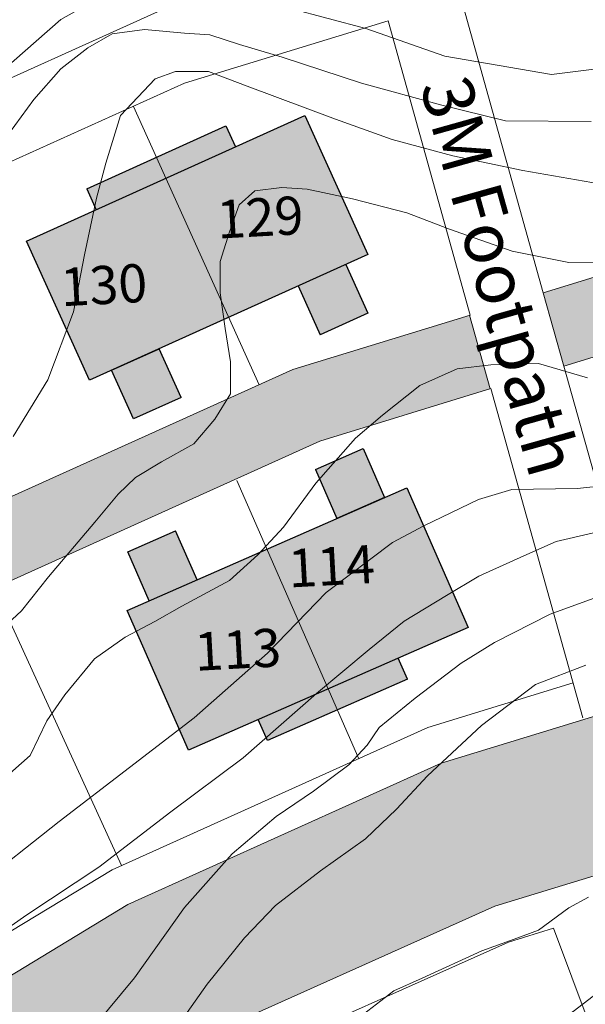
# Model space of a CAD drawing. Units: inches. Extents: x -1401 to 5536, y -232 to 249.
# Drawn here: x 5081 to 5103, y -4 to 34 of the extents above; entities that cross this region are included whole.
import ezdxf

# ---------------------------------------------------------------- set-up
doc = ezdxf.new("R2010")
doc.units = ezdxf.units.IN
doc.header["$MEASUREMENT"] = 0
doc.linetypes.add('HIDDEN', pattern=[0.375, 0.25, -0.125])
for name, color, linetype, lineweight in [('Builtup Area', 7, 'Continuous', 15), ('Builtup Area Hatch', 2, 'Continuous', 0), ('Contours', 252, 'Continuous', 20), ('Existing G.I Pipe Line', 7, 'HIDDEN', 20), ('Line', 7, 'Continuous', 20), ('Open Space', 61, 'Continuous', 20), ('Plot Line', 7, 'Continuous', 20), ('Road', 7, 'Continuous', 20), ('Road Hatch 1Layer4', 9, 'Continuous', 25)]:
    doc.layers.add(name, color=color, linetype=linetype, lineweight=lineweight)
doc.layers.add('Text', color=7, linetype='Continuous')

msp = doc.modelspace()

# ---------------------------------------------------------------- hatches: boundary and pattern name
at = {"layer": 'Builtup Area Hatch', "lineweight": 30}
for points in [[(5092.033, 30.438), (5094.503, 24.969), (5083.566, 20.03), (5081.097, 25.499)], [(5083.831, 26.733), (5089.299, 29.203), (5088.929, 30.023), (5083.46, 27.554)], [(5091.769, 23.735), (5092.633, 21.821), (5094.501, 22.665), (5093.637, 24.578)], [(5084.432, 20.421), (5085.296, 18.508), (5087.165, 19.351), (5086.3, 21.265)], [(5095.163, 15.423), (5094.32, 17.346), (5092.442, 16.523), (5093.286, 14.6)], [(5087.453, 5.49), (5085.043, 10.985), (5096.033, 15.804), (5098.443, 10.309)], [(5087.791, 12.19), (5086.947, 14.113), (5085.07, 13.29), (5085.913, 11.367)], [(5095.695, 9.105), (5090.2, 6.695), (5090.561, 5.871), (5096.056, 8.28)]]:
    msp.add_hatch(color=256, dxfattribs=at).paths.add_polyline_path(points)
at = {"layer": 'Open Space'}
msp.add_hatch(color=256, dxfattribs=at).paths.add_polyline_path([(5139.153, 28.674), (5140.591, 29.444), (5140.634, 29.491), (5141.017, 30.429), (5141.432, 32.99), (5140.735, 36.925), (5138.596, 47.651), (5136.928, 55.57), (5135.179, 65.993), (5135.22, 67.584), (5135.233, 68.075), (5131.73, 66.741), (5133.591, 57.409), (5135.938, 45.639), (5136.525, 42.696), (5137.787, 36.37), (5138.39, 32.968), (5138.158, 31.544), (5138.01, 31.465), (5131.875, 29.662), (5119.84, 27.487), (5105.273, 24.659), (5101.398, 23.471), (5102.206, 20.581), (5106.001, 21.745), (5120.393, 24.538), (5132.567, 26.738)])
h = msp.add_hatch(color=256, dxfattribs=at)
h.paths.add_polyline_path([(5092.611, 17.639), (5099.308, 19.693), (5098.497, 22.582), (5091.55, 20.452), (5068.569, 10.079), (5068.528, 9.851), (5068.739, 10.067), (5068.64, 9.713), (5068.801, 9.902), (5068.647, 9.52), (5068.959, 9.75), (5068.681, 9.287), (5068.903, 9.488), (5068.703, 8.978), (5068.854, 9.141), (5068.727, 8.639), (5068.765, 8.486), (5069.741, 8.972), (5069.723, 9.03), (5069.781, 9.536), (5069.987, 9.182), (5070.042, 9.469), (5070.103, 9.197), (5070.27, 9.645), (5070.24, 9.344), (5070.637, 9.465), (5070.27, 9.228), (5070.555, 9.228), (5069.961, 9.081), (5069.941, 9.071), (5070.211, 9.023), (5069.853, 8.959), (5070.359, 8.87), (5069.655, 8.809), (5069.861, 8.735), (5069.465, 8.721), (5069.815, 8.606), (5069.243, 8.652), (5069.39, 8.54), (5069.043, 8.563), (5069.373, 8.306), (5069.135, 8.394), (5068.918, 8.365), (5069.274, 8.236), (5069.042, 8.177), (5069.456, 8.115), (5069.23, 8.041), (5069.693, 8.032), (5069.376, 7.945), (5069.855, 7.921), (5069.417, 7.804), (5069.886, 7.755), (5069.513, 7.68), (5069.842, 7.585), (5069.645, 7.527), (5069.882, 7.444), (5069.742, 7.388), (5069.835, 7.359)])
h.paths.add_polyline_path([(5070.645, 8.571), (5070.738, 8.523), (5070.618, 8.519)], flags=16)
at = {"layer": 'Road Hatch 1Layer4'}
msp.add_hatch(color=256, dxfattribs=at).paths.add_polyline_path([(5131.442, -28.86), (5146.542, -25.908), (5161.219, -21.877), (5172.33, -15.065), (5180.719, -10.094), (5188.567, -4.362), (5193.421, -1.875), (5195.523, -1.4), (5195.69, 4.79), (5191.358, 3.81), (5185.029, 0.483), (5177.413, -5.079), (5169.233, -9.926), (5158.809, -16.316), (5145.169, -20.062), (5130.372, -22.956), (5120.623, -24.583), (5114.793, -26.068), (5108.526, -27.854), (5098.177, -31.495), (5089.072, -31.79), (5082.606, -29.67), (5078.06, -26.137), (5075.131, -20.988), (5075.413, -14.664), (5079.87, -10.75), (5088.191, -5.702), (5099.498, -0.645), (5110.73, 2.799), (5123.984, 5.372), (5137.063, 7.735), (5146.582, 10.533), (5151.063, 12.931), (5148.242, 18.227), (5144.296, 16.115), (5135.679, 13.582), (5122.879, 11.269), (5109.275, 8.628), (5097.386, 4.983), (5085.079, -0.572), (5076.307, -5.893), (5069.533, -11.842), (5069.059, -22.45), (5073.664, -29.947), (5079.747, -35.047), (5088.208, -37.821), (5098.371, -37.492), (5108.957, -34.032), (5116.357, -31.861), (5121.86, -30.459)])

# ---------------------------------------------------------------- linework, layer by layer
at = {"layer": 'Builtup Area', "linetype": 'Continuous', "lineweight": 30}
for p, q in [((5081.097, 25.499), (5092.033, 30.438)), ((5092.033, 30.438), (5094.503, 24.969)), ((5083.46, 27.554), (5088.929, 30.023)), ((5083.46, 27.554), (5083.831, 26.733)), ((5083.566, 20.03), (5081.097, 25.499)), ((5083.566, 20.03), (5081.097, 25.499)), ((5094.503, 24.969), (5083.566, 20.03)), ((5093.637, 24.578), (5094.501, 22.665)), ((5091.769, 23.735), (5092.633, 21.821)), ((5094.501, 22.665), (5092.633, 21.821)), ((5087.165, 19.351), (5086.3, 21.265)), ((5085.296, 18.508), (5084.432, 20.421)), ((5087.165, 19.351), (5085.296, 18.508)), ((5092.442, 16.523), (5094.32, 17.346)), ((5094.32, 17.346), (5095.163, 15.423)), ((5092.442, 16.523), (5093.286, 14.6)), ((5085.043, 10.985), (5096.033, 15.804)), ((5096.033, 15.804), (5098.443, 10.309)), ((5096.033, 15.804), (5098.443, 10.309)), ((5085.07, 13.29), (5086.947, 14.113)), ((5087.791, 12.19), (5086.947, 14.113)), ((5085.913, 11.367), (5085.07, 13.29)), ((5087.453, 5.49), (5085.043, 10.985)), ((5098.443, 10.309), (5087.453, 5.49)), ((5096.056, 8.28), (5095.695, 9.105)), ((5096.056, 8.28), (5090.561, 5.871))]:
    msp.add_line(p, q, dxfattribs=at)
at = {"layer": 'Builtup Area', "lineweight": 30}
for p, q in [((5088.929, 30.023), (5089.299, 29.203)), ((5090.561, 5.871), (5090.2, 6.695))]:
    msp.add_line(p, q, dxfattribs=at)
at = {"layer": 'Contours'}
for points in [[(5105.185, 32.481), (5101.72, 32.048), (5097.533, 32.77), (5094.429, 33.852), (5091.469, 34.645), (5087.065, 35.367), (5084.611, 35.439), (5082.445, 34.212), (5080.063, 32.12), (5077.031, 29.668), (5074.505, 27.287), (5073.422, 24.474), (5073.061, 20.939), (5072.989, 18.919), (5071.978, 16.466), (5070.101, 14.157), (5066.781, 11.705), (5063.316, 8.819), (5060.789, 6.15)], [(5103.273, 30.194), (5099.913, 30.228), (5097.411, 30.845), (5094.257, 31.702), (5091.137, 32.729), (5089.464, 33.228), (5088.299, 33.605), (5087.305, 33.673), (5085.728, 33.81), (5084.459, 33.639), (5083.5, 33.091), (5082.437, 32.269), (5081.374, 31.07), (5080.38, 29.7)], [(5080.561, 17.817), (5081.932, 20.053), (5082.943, 22.722), (5083.376, 24.959), (5083.843, 27.189), (5084.204, 28.56), (5084.782, 30.436), (5086.153, 31.878), (5086.947, 32.167), (5088.247, 32.167), (5089.763, 31.59), (5093.228, 30.291), (5095.465, 29.498), (5097.848, 28.848), (5100.591, 28.271), (5103.911, 27.694)], [(5079.077, 9.285), (5080.894, 10.964), (5081.957, 12.3), (5083.774, 14.458), (5084.699, 15.554), (5085.371, 16.202), (5086.399, 16.819), (5087.668, 17.538), (5088.49, 18.497), (5089.108, 19.491), (5089.108, 20.758), (5088.902, 22.06), (5088.696, 23.465), (5088.696, 24.698), (5089.073, 25.863), (5089.45, 26.925), (5090.067, 27.473), (5091.13, 27.61), (5092.124, 27.541), (5093.907, 27.164), (5096.032, 26.616), (5097.712, 25.965), (5100.18, 25.109), (5102.408, 24.664), (5104.568, 24.629)], [(5103.13, 20.128), (5101.208, 20.684), (5099.335, 20.633), (5098.02, 20.482), (5096.552, 19.824), (5095.085, 18.661), (5094.022, 17.751), (5092.454, 15.981), (5091.189, 14.262), (5090.186, 13.174), (5089.072, 12.162), (5087.2, 11.151), (5086.138, 10.544), (5084.974, 9.937), (5083.759, 9.078), (5082.596, 7.662), (5081.887, 6.65), (5081.229, 5.285), (5079.863, 4.071)], [(5105.617, 16.079), (5102.734, 15.772), (5100.159, 15.733), (5098.852, 15.349), (5096.7, 14.312), (5095.47, 13.659), (5092.863, 11.683), (5090.557, 9.302), (5087.674, 6.767), (5085.137, 4.808), (5082.37, 2.695), (5079.026, 0.045), (5077.296, -1.492), (5075.297, -2.491), (5072.607, -3.758), (5070.224, -4.795), (5066.188, -6.293), (5063.497, -7.023), (5061.658, -7.667)], [(5062.585, -9.348), (5065.368, -8.236), (5068.505, -7.275), (5071.896, -6.213), (5074.173, -5.05), (5076.852, -3.704), (5079.028, -2.439), (5081.102, -0.973), (5083.936, 0.898), (5086.769, 3.072), (5089.603, 5.196), (5092.487, 7.725), (5094.562, 9.444), (5095.928, 10.556), (5097.598, 11.568), (5098.863, 12.326), (5100.634, 13.135), (5101.899, 13.692), (5104.733, 14.349)], [(5061.542, -15.465), (5065.886, -12.699), (5067.654, -11.701), (5071.727, -9.754), (5074.226, -8.448), (5075.763, -7.872), (5077.454, -7.372), (5079.607, -6.988), (5081.106, -6.719), (5082.528, -6.066), (5083.796, -5.298), (5085.334, -3.454), (5087.294, -0.688), (5089.178, 1.424), (5090.907, 2.884), (5092.368, 3.883), (5093.752, 4.92), (5094.482, 5.688), (5094.943, 6.379), (5096.365, 7.532), (5098.172, 8.915), (5099.479, 9.721), (5101.67, 10.835), (5103.361, 11.45)], [(5103.07, 8.838), (5101.097, 8.079), (5098.971, 6.461), (5096.846, 4.489), (5095.632, 3.174), (5094.417, 2.011), (5092.646, 0.747), (5090.875, -0.618), (5089.661, -1.882), (5088.193, -3.703), (5086.372, -6.282), (5084.46, -8.402), (5083.246, -9.312), (5080.21, -10.93), (5078.894, -11.487), (5077.882, -11.739), (5076.061, -12.751), (5074.543, -14.268), (5072.367, -15.886), (5069.736, -17.555), (5068.116, -18.667), (5065.94, -19.679), (5063.208, -21.297), (5059.362, -24.533)], [(5103.169, -0.28), (5102.401, -0.702), (5101.209, -1.586), (5100.248, -1.931), (5098.98, -2.392), (5096.635, -3.468), (5095.52, -3.967), (5094.329, -4.889), (5092.638, -6.733), (5091.215, -8.961), (5088.871, -12.84), (5088.217, -13.954), (5087.525, -15.529), (5087.218, -16.413), (5086.295, -17.335), (5084.22, -18.141), (5081.414, -18.717), (5077.724, -19.639), (5075.456, -20.1), (5073.4, -21.015), (5071.748, -21.86), (5069.864, -22.743), (5067.981, -23.665), (5066.828, -24.779)], [(5078.338, -24.887), (5081.273, -23.168), (5084.258, -21.347), (5088.053, -18.414), (5089.976, -16.341), (5090.583, -15.279), (5091.595, -14.116), (5092.101, -13.762), (5093.363, -12.318), (5095.033, -10.801), (5096.146, -9.435), (5098.171, -7.615), (5100.852, -5.794), (5102.573, -4.783), (5104.141, -3.569)]]:
    msp.add_lwpolyline(points, dxfattribs=at)
at = {"layer": 'Line', "color": 5}
for p, q in [((5081.097, 25.499), (5081.097, 25.499)), ((5098.443, 10.309), (5098.443, 10.309))]:
    msp.add_line(p, q, dxfattribs=at)
at = {"layer": 'Line', "lineweight": 20}
for p, q in [((5101.398, 23.471), (5102.206, 20.581)), ((5098.497, 22.582), (5099.308, 19.693))]:
    msp.add_line(p, q, dxfattribs=at)
at = {"layer": 'Line', "color": 0, "lineweight": 30}
for p, q in [((5084.432, 20.421), (5086.3, 21.265)), ((5095.163, 15.423), (5093.286, 14.6))]:
    msp.add_line(p, q, dxfattribs=at)
at = {"layer": 'Plot Line', "lineweight": 20}
for p, q in [((5098.167, 35.032), (5101.398, 23.471)), ((5095.298, 34.152), (5098.529, 22.592)), ((5085.29, 30.792), (5090.229, 19.856)), ((5102.206, 20.581), (5105.841, 7.575)), ((5099.337, 19.701), (5102.954, 6.757)), ((5094.152, 5.152), (5089.355, 16.094)), ((5079.792, 11.946), (5084.822, 0.958)), ((5106.025, -12.764), (5101.801, -1.508))]:
    msp.add_line(p, q, dxfattribs=at)
for points in [[(5138.596, 47.651), (5140.735, 36.925), (5141.432, 32.99), (5141.017, 30.429), (5140.634, 29.491), (5140.591, 29.444), (5139.153, 28.674), (5132.567, 26.738), (5120.393, 24.538), (5106.001, 21.745), (5102.206, 20.581)], [(5136.525, 42.696), (5137.787, 36.37), (5138.39, 32.968), (5138.158, 31.544), (5138.01, 31.465), (5131.875, 29.662), (5119.84, 27.487), (5105.273, 24.659), (5101.398, 23.471)], [(5094.49, 37.043), (5086.245, 34.514), (5033.905, 10.89)], [(5095.298, 34.152), (5087.306, 31.702), (5036.13, 8.602)], [(5098.529, 22.592), (5091.55, 20.452), (5045.027, -0.547)], [(5099.337, 19.701), (5092.611, 17.639), (5063.043, 4.293)], [(5084.462, 0.795), (5075.416, -4.679)], [(5101.801, -1.508), (5100.026, -2.052), (5088.889, -7.033)]]:
    msp.add_lwpolyline(points, dxfattribs=at)
at = {"layer": 'Road'}
for points in [[(5157.692, 51.6), (5159.899, 40.534), (5161.211, 33.132), (5159.909, 25.118), (5157.395, 18.95), (5152.777, 13.849), (5146.582, 10.533), (5137.063, 7.735), (5123.984, 5.372), (5110.73, 2.799), (5099.498, -0.645), (5088.191, -5.702)], [(5151.821, 50.363), (5151.821, 50.363), (5151.821, 50.363), (5151.821, 50.363), (5154.003, 39.423), (5155.125, 33.088), (5155.125, 33.088), (5154.096, 26.752), (5152.238, 22.193), (5149.027, 18.647), (5144.296, 16.115), (5135.679, 13.582), (5135.679, 13.582), (5122.879, 11.269), (5109.275, 8.628), (5109.275, 8.628), (5109.275, 8.628), (5097.386, 4.983), (5085.079, -0.572)], [(5102.568, 8.141), (5096.855, 6.389), (5084.462, 0.795)], [(5085.079, -0.572), (5076.307, -5.893), (5069.533, -11.842), (5069.059, -22.45), (5073.664, -29.947), (5079.747, -35.047), (5088.208, -37.821), (5098.371, -37.492)]]:
    msp.add_lwpolyline(points, dxfattribs=at)

# ---------------------------------------------------------------- texts
at = {"layer": 'Existing G.I Pipe Line', "lineweight": 20, "insert": (5098.471, 32.147), "char_height": 2, "width": 47.59321, "attachment_point": 1, "rotation": 285.6741}
msp.add_mtext('{\\fArial|b1|i0|c0|p34;3M Footpath}', dxfattribs=at)
at = {"layer": 'Text', "char_height": 1.5, "attachment_point": 1, "rotation": 3.1122}
for s, insert, width in [('{\\fArial|b1|i0|c0|p34;129}', (5088.528, 27.094), 24.65441), ('{\\fArial|b1|i0|c0|p34;130}', (5082.387, 24.433), 24.74738), ('{\\fArial|b1|i0|c0|p34;114}', (5091.332, 13.382), 25.62655), ('{\\fArial|b1|i0|c0|p34;113}', (5087.648, 10.106), 23.86586)]:
    msp.add_mtext(s, dxfattribs=dict(at, insert=insert, width=width))

doc.saveas('drawing.dxf')
